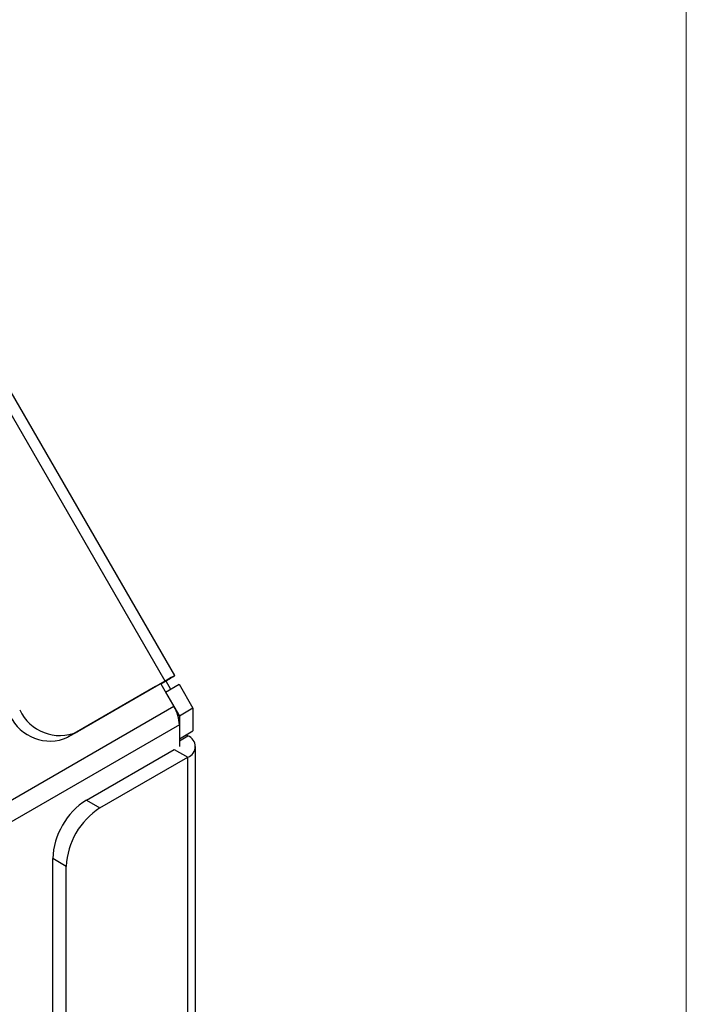
# Model space of a CAD drawing. Units: inches. Extents: x 0.3 to 10.6, y 0.4 to 8.2.
# Drawn here: x 10.3 to 10.6, y 6.6 to 7.1 of the extents above; entities that cross this region are included whole.
import ezdxf

# ---------------------------------------------------------------- set-up
doc = ezdxf.new("R2010")
doc.units = ezdxf.units.IN
doc.header["$MEASUREMENT"] = 0

msp = doc.modelspace()

# ---------------------------------------------------------------- linework, layer by layer
at = {"color": 8, "linetype": 'Continuous', "lineweight": 18}
msp.add_line((10.629927, 0.3920731707317042), (10.629927, 8.192073170731705), dxfattribs=at)
at = {"color": 7, "linetype": 'Continuous', "lineweight": 25}
for p, q in [((10.36225925677821, 6.802609292583467), (9.987259256778211, 7.452128343515533)), ((10.35722640748491, 6.799704435794245), (9.98222640748491, 7.449223486726311)), ((10.36007412572623, 6.801347098337115), (10.35757412572623, 6.799903409891329)), ((10.35222640748491, 6.796817058902673), (10.30626446670779, 6.770283795268435)), ((10.35722640748491, 6.799704435794245), (10.31126446670779, 6.773171172160007)), ((10.35222640748491, 6.796817058902673), (10.35722640748491, 6.799704435794245)), ((10.35487805791435, 6.798347824112337), (10.36179954875323, 6.786359450350461)), ((10.35487841344463, 6.798347208315843), (10.35757412572623, 6.799903409891329)), ((10.35737805791436, 6.794017697106127), (10.36444912572623, 6.798099737665241)), ((10.35757412572623, 6.799903409891329), (10.36007377019595, 6.795573898681609)), ((10.36444912572623, 6.798099737665241), (10.37171833480641, 6.78550909824447)), ((10.35737805791436, 6.794017697106127), (10.36464726699455, 6.781427057685356)), ((10.37171833480641, 6.78550909824447), (10.36464726699455, 6.781427057685356)), ((10.37171833480641, 6.78550909824447), (10.37171833480641, 6.773637886476246)), ((10.36464726699455, 6.781427057685356), (10.36464726699455, 6.769555845917133)), ((10.36464726699455, 6.776776501355768), (10.36464726699455, 6.765473141857705)), ((10.31126446670779, 6.773171172160007), (10.30626446670779, 6.770283795268435)), ((10.36464726699455, 6.769555845917133), (10.37171833480641, 6.773637886476246)), ((10.36818222623009, 6.771596534446534), (10.36906668437698, 6.771085947626482)), ((10.37309396613566, 6.153067532943387), (10.37309396613566, 6.765473141857698)), ((10.31603367578798, 6.737409113013794), (10.36199561656511, 6.763942376648028)), ((10.32310474359985, 6.733327072454681), (10.36906668437697, 6.75986033608892)), ((10.36199561656511, 6.763942376648028), (10.36906668437697, 6.75986033608892)), ((10.36906668437698, 6.147454727174605), (10.36906668437697, 6.75986033608892)), ((10.31603367578798, 6.737409113013794), (10.32310474359985, 6.733327072454681)), ((10.30542707407018, 6.702708450759753), (10.29835600625832, 6.706790491318867)), ((10.29835600625833, 6.135211922998839), (10.29835600625832, 6.706790491318867)), ((10.30542707407019, 6.131129882439725), (10.30542707407018, 6.702708450759753))]:
    msp.add_line(p, q, dxfattribs=at)
at = {"color": 8, "linetype": 'Continuous', "lineweight": 25}
for p, q in [((10.35487821028447, 6.798347560199553), (10.36007412572623, 6.801347098337115)), ((10.36179954875323, 6.786359450350461), (9.759148056953244, 6.438456149464306)), ((10.36464726699455, 6.776776501355768), (9.759148056953244, 6.427229247721421)), ((10.36464726699455, 6.768534672277028), (10.36906668437698, 6.771085947626482))]:
    msp.add_line(p, q, dxfattribs=at)
at = {"color": 7, "linetype": 'Continuous', "lineweight": 25, "flags": 128}
msp.add_lwpolyline([(10.36007412572623, 6.801347098337115), (10.36122855238536, 6.80201378636851), (10.36196497646595, 6.802439156974745), (10.36225509760355, 6.802606863401973), (10.36208776660557, 6.802510460786245), (10.3614694139084, 6.802153653826023), (10.36042380245943, 6.801550154412688), (10.35899111452025, 6.800723154690246), (10.35722640748491, 6.799704435794245)], dxfattribs=at)
at = {"color": 7, "linetype": 'Continuous', "lineweight": 25}
for centre, radius, start, end in [((10.34482024618098, 6.776099197997802), 0.01983858599246474, 1.956498643017609, 31.14372779938558), ((10.29701679848127, 6.791407573441025), 0.02305934456814476, 204.8162991804765, 293.6430708155274), ((10.30201679848128, 6.794294950332605), 0.02305934456815306, 204.816299180491, 293.6430708155104), ((10.36693643775852, 6.765473141857702), 0.006003460606474105, 290.7834207995071, 69.21657920042432), ((10.3367364087925, 6.705043970012354), 0.03842012018929961, 122.6054783400235, 177.3945215143475), ((10.34380747660437, 6.700961929453237), 0.03842012018930385, 122.605478340025, 177.3945215143424)]:
    msp.add_arc(centre, radius, start, end, dxfattribs=at)

doc.saveas('drawing.dxf')
